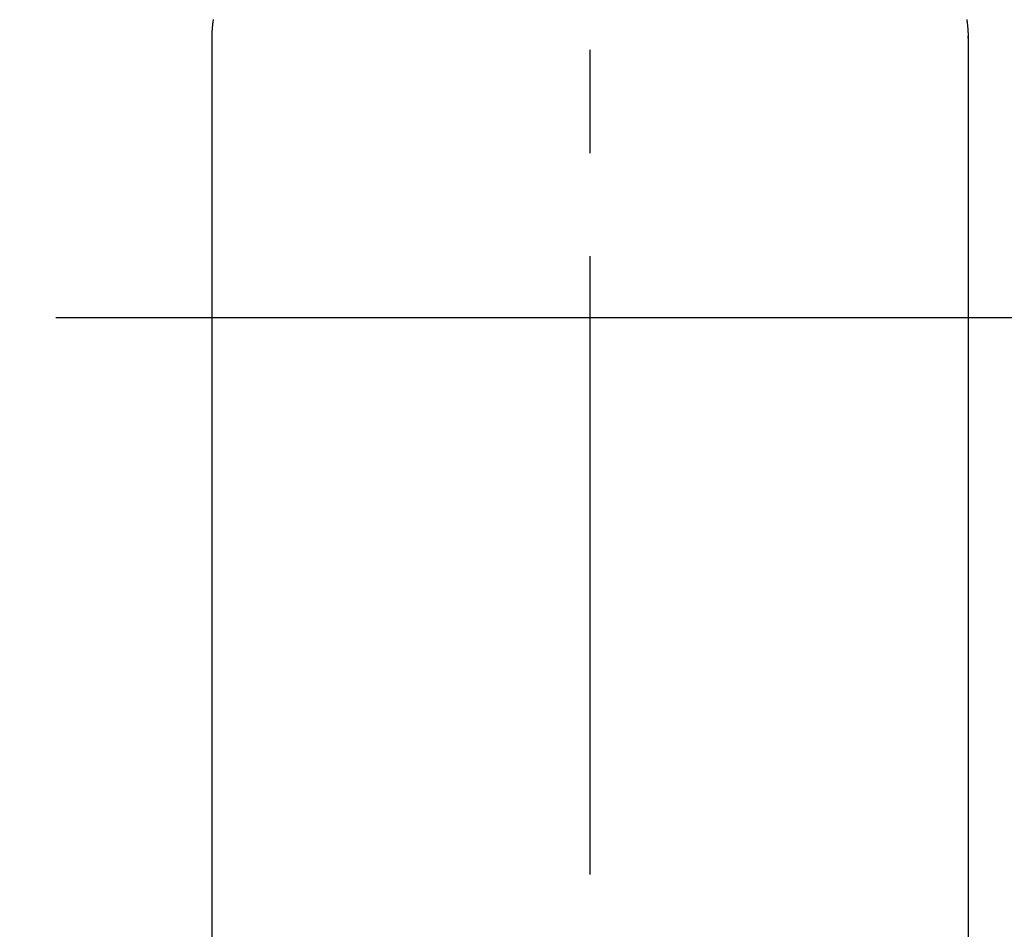
# Model space of a CAD drawing. Extents: x 55896 to 82369, y -25 to 8845.
# Drawn here: x 71738 to 71798, y 6698 to 6753 of the extents above; entities that cross this region are included whole.
import ezdxf

# ---------------------------------------------------------------- set-up
doc = ezdxf.new("R2010")
doc.units = 0
doc.header["$LTSCALE"] = 50
doc.header["$MEASUREMENT"] = 0
doc.linetypes.add('CENTER', pattern=[2, 1.25, -0.25, 0.25, -0.25])
doc.linetypes.add('CENTER2', pattern=[1.125, 0.75, -0.125, 0.125, -0.125])
doc.layers.get('0').update_dxf_attribs({"linetype": 'CONTINUOUS'})
doc.layers.add('150-機器', color=8, linetype='CONTINUOUS')
doc.layers.add('160-文字', color=254, linetype='CONTINUOUS')
doc.styles.add('KH001', font='txt')
doc.dimstyles.new('KH1xx030', dxfattribs={"dimscale": 30, "dimtxt": 2, "dimasz": 0.6, "dimexe": 0.3, "dimexo": 1.2, "dimgap": 0.5, "dimtad": 3, "dimdec": 1, "dimdsep": 46, "dimlunit": 6, "dimtxsty": 'KH001', "dimblk": 'DOT', "dimcen": 1, "dimdle": 1, "dimclrd": 256, "dimclre": 256, "dimclrt": 256, "dimadec": 0, "dimazin": 0, "dimtfac": 1, "dimtdec": 1, "dimtix": 1, "dimtmove": 2, "dimatfit": 3, "dimldrblk": 'CLOSEDBLANK', "dimfxl": 1, "dimtolj": 1, "dimtzin": 0, "dimlwd": -1, "dimlwe": -1, "dimarcsym": 0})

# ---------------------------------------------------------------- blocks, each defined once
blk = doc.blocks.new('F402_H')
at = {"layer": '150-機器', "color": 161, "linetype": 'CENTER2'}
blk.add_line((0, 136.026), (0, -355.416), dxfattribs=at)
at = {"layer": '150-機器', "color": 13, "linetype": 'Continuous'}
for p, q in [((-22.94, -188.264), (-22.939, -188.142)), ((-22.939, -188.142), (-22.939, -261.807)), ((22.939, -188.142), (22.939, -261.807))]:
    blk.add_line(p, q, dxfattribs=at)
for points in [[(-22.853, -187.127), (-22.857, -187.158), (-22.862, -187.189), (-22.866, -187.22), (-22.87, -187.251), (-22.875, -187.282), (-22.879, -187.313), (-22.881, -187.334), (-22.884, -187.354), (-22.886, -187.375), (-22.889, -187.396), (-22.893, -187.437), (-22.898, -187.478), (-22.902, -187.519), (-22.906, -187.56), (-22.908, -187.592), (-22.911, -187.623), (-22.914, -187.654), (-22.917, -187.685), (-22.919, -187.716), (-22.921, -187.747), (-22.924, -187.778), (-22.926, -187.809), (-22.927, -187.84), (-22.929, -187.871), (-22.93, -187.902), (-22.932, -187.933), (-22.933, -187.965), (-22.934, -187.996), (-22.935, -188.027), (-22.937, -188.058), (-22.937, -188.079), (-22.938, -188.1), (-22.938, -188.121), (-22.939, -188.142)], [(22.853, -187.127), (22.857, -187.158), (22.862, -187.189), (22.866, -187.22), (22.87, -187.251), (22.875, -187.282), (22.879, -187.313), (22.881, -187.334), (22.884, -187.354), (22.886, -187.375), (22.889, -187.396), (22.893, -187.437), (22.898, -187.478), (22.902, -187.519), (22.906, -187.56), (22.908, -187.592), (22.911, -187.623), (22.914, -187.654), (22.917, -187.685), (22.919, -187.716), (22.921, -187.747), (22.924, -187.778), (22.926, -187.809), (22.927, -187.84), (22.929, -187.871), (22.93, -187.902), (22.932, -187.933), (22.933, -187.965), (22.934, -187.996), (22.935, -188.027), (22.937, -188.058), (22.937, -188.079), (22.938, -188.1), (22.938, -188.121), (22.939, -188.142)]]:
    blk.add_lwpolyline(points, dxfattribs=at)
blk = doc.blocks.new('_ClosedBlank')
at = {"color": 0, "linetype": 'ByBlock', "lineweight": -2}
for p, q in [((-1, 0.1667), (0, 0)), ((-1, 0.1667), (-1, -0.1667)), ((0, 0), (-1, -0.1667))]:
    blk.add_line(p, q, dxfattribs=at)
blk = doc.blocks.new('_Dot')
at = {"color": 0, "linetype": 'ByBlock', "lineweight": -2}
blk.add_line((-0.5, 0), (-1, 0), dxfattribs=at)
at = {"color": 0, "linetype": 'ByBlock', "const_width": 0.5}
blk.add_lwpolyline([(-0.25, 0, 1), (0.25, 0, 1)], format="xyb", close=True, dxfattribs=at)

msp = doc.modelspace()

# ---------------------------------------------------------------- linework, layer by layer
at = {"layer": '150-機器', "color": 161, "linetype": 'CENTER'}
msp.add_line((71640.052, 6734.942), (71904.853, 6734.942), dxfattribs=at)
at = {"layer": '150-機器', "color": 13}
for radius in [90.5, 80.5]:
    msp.add_circle((71772.453, 6734.942), radius, dxfattribs=at)

# ---------------------------------------------------------------- block references
at = {"layer": '150-機器', "xscale": -1}
msp.add_blockref('F402_H', (71772.46, 6940.134), dxfattribs=at)

# ---------------------------------------------------------------- leaders
at = {"layer": '160-文字', "annotation_type": 0, "has_hookline": 1, "hookline_direction": 1}
for points, text_width in [([(72332.453, 6959.942), (71402.767, 5571.428), (71384.767, 5571.428)], 1240.203), ([(72603.226, 6952.229), (71992.17, 5273.21), (71974.17, 5273.21)], 1630.051)]:
    msp.add_leader(points, dimstyle='KH1xx030', override={"dimgap": 0.5, "dimtad": 1}, dxfattribs=dict(at, text_width=text_width))
at = {"layer": '160-文字'}
msp.add_leader([(71892.467, 6939.942), (71099.836, 5989.649)], dimstyle='KH1xx030', override={"dimgap": 0.5, "dimtad": 1}, dxfattribs=at)

doc.saveas('drawing.dxf')
